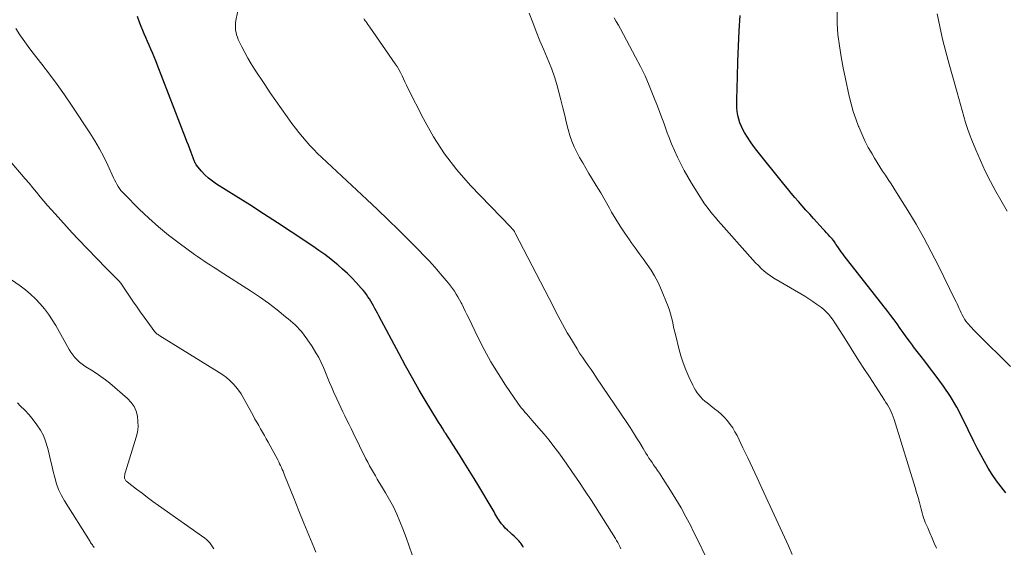
# Model space of a CAD drawing. Units: feet. Extents: x 1929996 to 1935008, y 500000 to 505000.
# Drawn here: x 1930421 to 1930571, y 502619 to 502698 of the extents above; entities that cross this region are included whole.
import ezdxf

# ---------------------------------------------------------------- set-up
doc = ezdxf.new("R2010")
doc.units = ezdxf.units.FT
doc.header["$LTSCALE"] = 100
doc.header["$MEASUREMENT"] = 0
doc.layers.add('CONTOUR INDEX', color=32, linetype='Continuous', lineweight=25)
doc.layers.add('CONTOUR INTERMEDIATE', color=40, linetype='Continuous', lineweight=15)

msp = doc.modelspace()

# ---------------------------------------------------------------- linework, layer by layer
at = {"layer": 'CONTOUR INDEX', "flags": 128}
for points, elevation in [([(1930497.61, 502618.51), (1930497.52, 502618.68), (1930497.42, 502618.84), (1930497.32, 502619), (1930497.21, 502619.16), (1930497.09, 502619.3), (1930496.96, 502619.44), (1930496.72, 502619.69), (1930496.46, 502619.95), (1930496.2, 502620.21), (1930495.93, 502620.46), (1930495.67, 502620.7), (1930495.18, 502621.14), (1930494.87, 502621.44), (1930494.58, 502621.75), (1930494.31, 502622.09), (1930494.06, 502622.43), (1930493.9, 502622.67), (1930493.74, 502622.91), (1930493.59, 502623.16), (1930493.44, 502623.41), (1930493.3, 502623.66), (1930493.16, 502623.92), (1930493.02, 502624.17), (1930492.88, 502624.42), (1930492.73, 502624.67), (1930490.86, 502627.76), (1930490.13, 502628.97), (1930489.4, 502630.17), (1930488.65, 502631.36), (1930487.9, 502632.55), (1930486.92, 502634.08), (1930486.65, 502634.5), (1930486.38, 502634.92), (1930486.11, 502635.35), (1930485.84, 502635.77), (1930485.72, 502635.94), (1930485.4, 502636.45), (1930485.07, 502636.96), (1930484.75, 502637.48), (1930484.44, 502637.99), (1930482.89, 502640.55), (1930481.82, 502642.35), (1930480.77, 502644.17), (1930479.75, 502646), (1930478.75, 502647.85), (1930475.69, 502653.62), (1930475.49, 502653.99), (1930475.29, 502654.36), (1930475.09, 502654.72), (1930474.89, 502655.09), (1930474.69, 502655.45), (1930474.48, 502655.8), (1930474.26, 502656.15), (1930474.03, 502656.5), (1930473.8, 502656.83), (1930473.55, 502657.16), (1930473.29, 502657.48), (1930473.02, 502657.79), (1930472.27, 502658.63), (1930471.61, 502659.35), (1930470.92, 502660.03), (1930470.2, 502660.69), (1930469.46, 502661.33), (1930469.26, 502661.5), (1930468.39, 502662.19), (1930467.51, 502662.87), (1930466.6, 502663.51), (1930465.69, 502664.14), (1930462.38, 502666.34), (1930460.3, 502667.71), (1930458.22, 502669.07), (1930456.12, 502670.41), (1930454.01, 502671.73), (1930451.09, 502673.56), (1930450.46, 502673.99), (1930449.87, 502674.46), (1930449.32, 502674.98), (1930448.81, 502675.54), (1930448.01, 502676.5), (1930447.93, 502676.61), (1930447.85, 502676.73), (1930447.79, 502676.86), (1930447.73, 502676.99), (1930447.68, 502677.12), (1930447.63, 502677.25), (1930447.59, 502677.39), (1930447.54, 502677.52), (1930447.23, 502678.36), (1930447.02, 502678.91), (1930446.81, 502679.46), (1930446.6, 502680.01), (1930446.39, 502680.56), (1930442.09, 502691.67), (1930441.86, 502692.26), (1930441.62, 502692.85), (1930441.37, 502693.43), (1930441.12, 502694.01), (1930440.87, 502694.59), (1930440.62, 502695.17), (1930440.37, 502695.75), (1930440.13, 502696.33), (1930439.46, 502697.93), (1930439.07, 502698.94)], 1000), ([(1930570.76, 502626.8), (1930570.03, 502627.68), (1930569.34, 502628.59), (1930568.69, 502629.54), (1930568.09, 502630.51), (1930567.52, 502631.51), (1930566.96, 502632.51), (1930566.43, 502633.53), (1930565.92, 502634.56), (1930564.19, 502638.09), (1930563.31, 502639.75), (1930562.36, 502641.38), (1930561.32, 502642.94), (1930560.21, 502644.46), (1930559.04, 502645.98), (1930558.47, 502646.71), (1930557.9, 502647.45), (1930557.34, 502648.18), (1930556.78, 502648.92), (1930556.62, 502649.13), (1930556.14, 502649.76), (1930555.67, 502650.41), (1930555.21, 502651.05), (1930554.75, 502651.7), (1930554.29, 502652.36), (1930553.82, 502653), (1930553.34, 502653.64), (1930552.86, 502654.27), (1930546.27, 502662.68), (1930546.04, 502662.98), (1930545.81, 502663.28), (1930545.59, 502663.59), (1930545.38, 502663.9), (1930545.14, 502664.26), (1930545.05, 502664.39), (1930544.95, 502664.53), (1930544.86, 502664.67), (1930544.77, 502664.8), (1930544.67, 502664.94), (1930544.57, 502665.07), (1930544.47, 502665.19), (1930544.36, 502665.32), (1930544.08, 502665.63), (1930543.83, 502665.9), (1930543.58, 502666.18), (1930543.33, 502666.46), (1930543.08, 502666.73), (1930541.6, 502668.35), (1930541.02, 502668.98), (1930540.45, 502669.62), (1930539.88, 502670.26), (1930539.31, 502670.9), (1930538.75, 502671.55), (1930538.19, 502672.21), (1930537.65, 502672.87), (1930537.11, 502673.53), (1930533, 502678.63), (1930532.5, 502679.29), (1930532.02, 502679.96), (1930531.58, 502680.65), (1930531.15, 502681.36), (1930530.93, 502681.74), (1930530.66, 502682.28), (1930530.43, 502682.83), (1930530.26, 502683.4), (1930530.13, 502683.98), (1930530.04, 502684.58), (1930529.98, 502685.18), (1930529.96, 502685.78), (1930529.96, 502686.38), (1930530.05, 502689.83), (1930530.12, 502692.16), (1930530.21, 502694.48), (1930530.34, 502696.81), (1930530.48, 502699.13)], 1020)]:
    msp.add_lwpolyline(points, dxfattribs=dict(at, elevation=elevation))
at = {"layer": 'CONTOUR INTERMEDIATE', "flags": 128}
for points, elevation in [([(1930512.39, 502618.3), (1930512.24, 502618.62), (1930512.08, 502618.93), (1930511.92, 502619.24), (1930511.74, 502619.54), (1930511.56, 502619.84), (1930507.93, 502625.59), (1930506.99, 502627.03), (1930506.04, 502628.47), (1930505.07, 502629.88), (1930504.07, 502631.29), (1930502.96, 502632.84), (1930502.24, 502633.8), (1930501.51, 502634.75), (1930500.75, 502635.67), (1930499.97, 502636.57), (1930498.95, 502637.73), (1930498.67, 502638.05), (1930498.39, 502638.37), (1930498.11, 502638.68), (1930497.83, 502639), (1930497.55, 502639.33), (1930497.29, 502639.66), (1930497.03, 502639.99), (1930496.79, 502640.34), (1930494.91, 502643.11), (1930493.77, 502644.86), (1930492.68, 502646.65), (1930491.67, 502648.48), (1930490.72, 502650.35), (1930489.32, 502653.23), (1930489.05, 502653.78), (1930488.78, 502654.32), (1930488.52, 502654.86), (1930488.25, 502655.4), (1930488.16, 502655.58), (1930487.93, 502656.03), (1930487.68, 502656.47), (1930487.41, 502656.9), (1930487.14, 502657.32), (1930486.84, 502657.73), (1930486.54, 502658.14), (1930486.23, 502658.54), (1930485.91, 502658.93), (1930484.99, 502660.03), (1930484.19, 502660.95), (1930483.37, 502661.86), (1930482.53, 502662.75), (1930481.68, 502663.62), (1930480.26, 502665.04), (1930478.67, 502666.61), (1930477.08, 502668.16), (1930475.47, 502669.7), (1930473.85, 502671.23), (1930467.03, 502677.61), (1930466.41, 502678.2), (1930465.81, 502678.81), (1930465.22, 502679.43), (1930464.65, 502680.07), (1930464.09, 502680.72), (1930463.55, 502681.38), (1930463.03, 502682.06), (1930462.51, 502682.75), (1930461.78, 502683.76), (1930460.92, 502684.97), (1930460.06, 502686.19), (1930459.22, 502687.41), (1930458.39, 502688.64), (1930456.84, 502690.97), (1930456.31, 502691.8), (1930455.81, 502692.64), (1930455.35, 502693.5), (1930454.91, 502694.38), (1930454.38, 502695.49), (1930454.24, 502695.83), (1930454.12, 502696.17), (1930454.04, 502696.53), (1930453.97, 502696.89), (1930453.94, 502697.26), (1930453.94, 502697.62), (1930453.97, 502697.99), (1930454.03, 502698.35), (1930455.27, 502704.45)], 1004), ([(1930525.11, 502617.39), (1930524.25, 502619.19), (1930523.37, 502620.97), (1930522.98, 502621.75), (1930522.26, 502623.13), (1930521.51, 502624.49), (1930520.73, 502625.83), (1930519.91, 502627.15), (1930518.76, 502628.96), (1930518.49, 502629.36), (1930518.23, 502629.76), (1930517.95, 502630.16), (1930517.67, 502630.56), (1930517.6, 502630.65), (1930517.36, 502631), (1930517.12, 502631.35), (1930516.88, 502631.7), (1930516.65, 502632.05), (1930516.42, 502632.41), (1930516.19, 502632.77), (1930515.97, 502633.13), (1930515.75, 502633.49), (1930515.25, 502634.33), (1930514.78, 502635.11), (1930514.3, 502635.89), (1930513.8, 502636.66), (1930513.3, 502637.42), (1930508.71, 502644.22), (1930508.28, 502644.85), (1930507.86, 502645.47), (1930507.43, 502646.09), (1930506.99, 502646.71), (1930506.56, 502647.33), (1930506.14, 502647.96), (1930505.74, 502648.6), (1930505.34, 502649.24), (1930505.03, 502649.75), (1930504.65, 502650.39), (1930504.27, 502651.03), (1930503.91, 502651.68), (1930503.55, 502652.33), (1930503.19, 502652.98), (1930502.84, 502653.64), (1930502.5, 502654.29), (1930502.16, 502654.95), (1930496.32, 502666.24), (1930496.28, 502666.31), (1930496.24, 502666.38), (1930496.2, 502666.44), (1930496.16, 502666.51), (1930496.12, 502666.57), (1930496.07, 502666.63), (1930496.02, 502666.69), (1930495.97, 502666.75), (1930495.95, 502666.77), (1930495.88, 502666.83), (1930495.82, 502666.9), (1930495.75, 502666.96), (1930495.69, 502667.03), (1930489.59, 502673.37), (1930487.54, 502675.7), (1930485.64, 502678.14), (1930483.97, 502680.74), (1930482.45, 502683.45), (1930480.11, 502688.1), (1930479.88, 502688.57), (1930479.65, 502689.04), (1930479.43, 502689.51), (1930479.21, 502689.99), (1930478.98, 502690.46), (1930478.74, 502690.92), (1930478.47, 502691.36), (1930478.18, 502691.8), (1930474.31, 502697.32), (1930474.16, 502697.54), (1930474, 502697.76), (1930473.85, 502697.98), (1930473.7, 502698.2), (1930473.63, 502698.29), (1930473.51, 502698.47), (1930473.4, 502698.65)], 1008), ([(1930538.37, 502617.45), (1930537.79, 502618.72), (1930533.78, 502627.5), (1930533.07, 502629.03), (1930532.35, 502630.56), (1930531.63, 502632.09), (1930530.9, 502633.61), (1930530.01, 502635.44), (1930529.69, 502636.03), (1930529.35, 502636.61), (1930528.97, 502637.15), (1930528.55, 502637.68), (1930528.1, 502638.18), (1930527.63, 502638.66), (1930527.13, 502639.1), (1930526.61, 502639.52), (1930525.45, 502640.41), (1930525.11, 502640.68), (1930524.79, 502640.97), (1930524.49, 502641.28), (1930524.21, 502641.61), (1930523.95, 502641.95), (1930523.71, 502642.31), (1930523.5, 502642.68), (1930523.3, 502643.07), (1930522.7, 502644.36), (1930522.25, 502645.4), (1930521.84, 502646.47), (1930521.49, 502647.55), (1930521.18, 502648.65), (1930520.7, 502650.57), (1930520.57, 502651.12), (1930520.44, 502651.68), (1930520.31, 502652.24), (1930520.2, 502652.8), (1930520.07, 502653.36), (1930519.92, 502653.91), (1930519.74, 502654.45), (1930519.54, 502654.99), (1930518.39, 502657.82), (1930517.97, 502658.76), (1930517.51, 502659.67), (1930516.97, 502660.54), (1930516.39, 502661.39), (1930515.78, 502662.22), (1930515.17, 502663.05), (1930514.56, 502663.89), (1930513.96, 502664.72), (1930513.69, 502665.09), (1930512.98, 502666.12), (1930512.28, 502667.16), (1930511.62, 502668.23), (1930510.99, 502669.32), (1930510.65, 502669.92), (1930510, 502671.08), (1930509.33, 502672.22), (1930508.65, 502673.36), (1930507.96, 502674.49), (1930507.54, 502675.18), (1930507.06, 502675.97), (1930506.6, 502676.76), (1930506.14, 502677.57), (1930505.7, 502678.38), (1930505.3, 502679.21), (1930504.94, 502680.05), (1930504.65, 502680.92), (1930504.4, 502681.81), (1930504.16, 502682.78), (1930503.88, 502683.96), (1930503.59, 502685.14), (1930503.29, 502686.32), (1930502.99, 502687.5), (1930502.67, 502688.66), (1930502.31, 502689.82), (1930501.9, 502690.96), (1930501.45, 502692.08), (1930500.69, 502693.89), (1930500.12, 502695.27), (1930499.56, 502696.66), (1930499.02, 502698.06), (1930498.49, 502699.46)], 1012), ([(1930560.23, 502618.4), (1930559.9, 502619.17), (1930559.58, 502619.93), (1930559.25, 502620.69), (1930558.91, 502621.45), (1930558.55, 502622.28), (1930558.41, 502622.63), (1930558.28, 502622.99), (1930558.16, 502623.35), (1930558.06, 502623.72), (1930557.86, 502624.52), (1930557.67, 502625.29), (1930557.46, 502626.06), (1930557.24, 502626.82), (1930557.02, 502627.58), (1930553.83, 502637.91), (1930553.7, 502638.3), (1930553.55, 502638.68), (1930553.38, 502639.05), (1930553.2, 502639.42), (1930553, 502639.78), (1930552.8, 502640.13), (1930552.58, 502640.48), (1930552.36, 502640.83), (1930550.08, 502644.33), (1930549.15, 502645.76), (1930548.22, 502647.2), (1930547.31, 502648.64), (1930546.4, 502650.09), (1930545.14, 502652.1), (1930544.85, 502652.54), (1930544.56, 502652.96), (1930544.24, 502653.37), (1930543.91, 502653.78), (1930543.56, 502654.16), (1930543.19, 502654.52), (1930542.8, 502654.86), (1930542.38, 502655.17), (1930542.07, 502655.39), (1930541.48, 502655.79), (1930540.89, 502656.19), (1930540.29, 502656.56), (1930539.68, 502656.93), (1930535.59, 502659.32), (1930535.08, 502659.65), (1930534.59, 502659.99), (1930534.12, 502660.37), (1930533.67, 502660.77), (1930533.24, 502661.2), (1930532.81, 502661.63), (1930532.4, 502662.07), (1930531.99, 502662.52), (1930527.59, 502667.47), (1930527.15, 502667.97), (1930526.72, 502668.48), (1930526.3, 502668.99), (1930525.88, 502669.51), (1930525.48, 502670.04), (1930525.08, 502670.57), (1930524.71, 502671.12), (1930524.35, 502671.68), (1930523.7, 502672.72), (1930523.11, 502673.68), (1930522.54, 502674.65), (1930522, 502675.63), (1930521.47, 502676.62), (1930520.97, 502677.63), (1930520.5, 502678.64), (1930520.06, 502679.68), (1930519.65, 502680.72), (1930519.43, 502681.32), (1930518.93, 502682.67), (1930518.43, 502684.01), (1930517.92, 502685.36), (1930517.4, 502686.71), (1930517.29, 502687.01), (1930516.69, 502688.49), (1930516.05, 502689.95), (1930515.36, 502691.39), (1930514.63, 502692.81), (1930512.31, 502697.11), (1930512.01, 502697.66), (1930511.7, 502698.21), (1930511.39, 502698.76)], 1016), ([(1930571.48, 502645.91), (1930566.48, 502650.89), (1930566.17, 502651.19), (1930565.87, 502651.5), (1930565.57, 502651.82), (1930565.27, 502652.13), (1930565.18, 502652.23), (1930564.94, 502652.5), (1930564.71, 502652.79), (1930564.51, 502653.09), (1930564.32, 502653.41), (1930564.14, 502653.73), (1930563.98, 502654.06), (1930563.82, 502654.39), (1930563.67, 502654.72), (1930563.52, 502655.07), (1930563.37, 502655.4), (1930563.21, 502655.74), (1930563.05, 502656.07), (1930560.55, 502661.18), (1930559.46, 502663.32), (1930558.33, 502665.43), (1930557.14, 502667.5), (1930555.91, 502669.55), (1930554.19, 502672.31), (1930553.78, 502672.96), (1930553.36, 502673.61), (1930552.94, 502674.25), (1930552.51, 502674.9), (1930552.08, 502675.54), (1930551.66, 502676.18), (1930551.26, 502676.84), (1930550.86, 502677.5), (1930550.48, 502678.13), (1930549.91, 502679.13), (1930549.39, 502680.14), (1930548.91, 502681.17), (1930548.46, 502682.22), (1930548.42, 502682.31), (1930548.01, 502683.43), (1930547.63, 502684.56), (1930547.31, 502685.7), (1930547.02, 502686.86), (1930546.43, 502689.49), (1930546.09, 502691.16), (1930545.78, 502692.84), (1930545.52, 502694.53), (1930545.3, 502696.22), (1930545.19, 502697.92), (1930545.18, 502699.61)], 1024), ([(1930570.96, 502669.47), (1930570.01, 502671.1), (1930569.25, 502672.44), (1930568.42, 502673.97), (1930567.62, 502675.53), (1930566.9, 502677.12), (1930566.21, 502678.73), (1930565.61, 502680.23), (1930565.27, 502681.11), (1930564.95, 502682), (1930564.67, 502682.9), (1930564.4, 502683.8), (1930564.14, 502684.71), (1930563.88, 502685.61), (1930563.63, 502686.52), (1930563.37, 502687.43), (1930562.15, 502691.72), (1930561.64, 502693.61), (1930561.16, 502695.51), (1930560.74, 502697.42), (1930560.34, 502699.34)], 1028), ([(1930480.73, 502617.38), (1930480.29, 502618.71), (1930479.81, 502620.03), (1930479.31, 502621.34), (1930478.88, 502622.42), (1930478.41, 502623.53), (1930477.9, 502624.63), (1930477.33, 502625.7), (1930476.72, 502626.75), (1930476.07, 502627.81), (1930475.76, 502628.32), (1930475.46, 502628.83), (1930475.16, 502629.34), (1930474.86, 502629.85), (1930474.57, 502630.36), (1930474.28, 502630.88), (1930474.01, 502631.41), (1930473.74, 502631.94), (1930471.81, 502635.86), (1930471.49, 502636.5), (1930471.17, 502637.15), (1930470.85, 502637.79), (1930470.53, 502638.43), (1930470.22, 502639.07), (1930469.91, 502639.71), (1930469.61, 502640.36), (1930469.31, 502641.02), (1930468.88, 502641.98), (1930468.55, 502642.74), (1930468.23, 502643.5), (1930467.92, 502644.26), (1930467.61, 502645.03), (1930467.29, 502645.79), (1930466.95, 502646.53), (1930466.57, 502647.26), (1930466.16, 502647.98), (1930465.57, 502648.97), (1930464.79, 502650.12), (1930463.94, 502651.21), (1930462.99, 502652.21), (1930461.96, 502653.14), (1930461.56, 502653.47), (1930460.26, 502654.5), (1930458.94, 502655.5), (1930457.59, 502656.46), (1930456.21, 502657.38), (1930451.62, 502660.34), (1930451.13, 502660.66), (1930450.64, 502660.97), (1930450.15, 502661.29), (1930449.66, 502661.6), (1930449.17, 502661.92), (1930448.69, 502662.24), (1930448.21, 502662.58), (1930447.73, 502662.91), (1930445.41, 502664.6), (1930443.82, 502665.8), (1930442.28, 502667.06), (1930440.79, 502668.39), (1930439.35, 502669.76), (1930437.05, 502672.06), (1930436.8, 502672.33), (1930436.56, 502672.61), (1930436.35, 502672.91), (1930436.15, 502673.22), (1930435.97, 502673.54), (1930435.79, 502673.86), (1930435.63, 502674.19), (1930435.47, 502674.53), (1930434.6, 502676.41), (1930433.98, 502677.68), (1930433.33, 502678.92), (1930432.62, 502680.13), (1930431.87, 502681.32), (1930429.1, 502685.51), (1930428.02, 502687.1), (1930426.91, 502688.67), (1930425.77, 502690.21), (1930424.6, 502691.73), (1930423.29, 502693.38), (1930422.76, 502694.07), (1930422.24, 502694.77), (1930421.75, 502695.48), (1930421.26, 502696.2), (1930420.66, 502697.13)], 996), ([(1930466.12, 502617.79), (1930465.82, 502618.53), (1930465.07, 502620.36), (1930464.33, 502622.2), (1930463.58, 502624.03), (1930462.84, 502625.87), (1930461.4, 502629.46), (1930461.28, 502629.75), (1930461.16, 502630.04), (1930461.04, 502630.33), (1930460.91, 502630.62), (1930460.78, 502630.91), (1930460.65, 502631.19), (1930460.51, 502631.48), (1930460.36, 502631.76), (1930458.91, 502634.47), (1930458.63, 502634.97), (1930458.35, 502635.47), (1930458.06, 502635.97), (1930457.77, 502636.47), (1930457.48, 502636.96), (1930457.19, 502637.46), (1930456.91, 502637.96), (1930456.63, 502638.47), (1930455.13, 502641.2), (1930454.79, 502641.77), (1930454.42, 502642.33), (1930454, 502642.85), (1930453.56, 502643.35), (1930453.08, 502643.81), (1930452.58, 502644.25), (1930452.04, 502644.65), (1930451.49, 502645.02), (1930442.46, 502650.59), (1930442.34, 502650.67), (1930442.22, 502650.76), (1930442.1, 502650.84), (1930441.98, 502650.93), (1930441.87, 502651.03), (1930441.76, 502651.13), (1930441.66, 502651.24), (1930441.57, 502651.35), (1930440.65, 502652.62), (1930440.11, 502653.38), (1930439.57, 502654.14), (1930439.04, 502654.91), (1930438.51, 502655.68), (1930436.65, 502658.4), (1930436.55, 502658.53), (1930436.46, 502658.66), (1930436.36, 502658.78), (1930436.25, 502658.9), (1930436.14, 502659.02), (1930436.03, 502659.13), (1930435.92, 502659.25), (1930435.81, 502659.36), (1930435.47, 502659.69), (1930435.19, 502659.96), (1930434.91, 502660.24), (1930434.63, 502660.52), (1930434.35, 502660.8), (1930430.1, 502665.23), (1930429.21, 502666.16), (1930428.32, 502667.11), (1930427.45, 502668.07), (1930426.59, 502669.03), (1930426.04, 502669.66), (1930425.46, 502670.32), (1930424.89, 502670.98), (1930424.32, 502671.65), (1930423.77, 502672.33), (1930423.21, 502673.01), (1930422.65, 502673.68), (1930422.08, 502674.35), (1930421.51, 502675.02), (1930415.61, 502681.9)], 992), ([(1930450.68, 502618.3), (1930450.49, 502618.6), (1930450.29, 502618.89), (1930450.07, 502619.18), (1930449.83, 502619.44), (1930449.57, 502619.68), (1930449.29, 502619.9), (1930442.27, 502624.87), (1930441.43, 502625.47), (1930440.6, 502626.08), (1930439.78, 502626.7), (1930438.96, 502627.32), (1930437.52, 502628.44), (1930437.43, 502628.52), (1930437.35, 502628.6), (1930437.28, 502628.69), (1930437.22, 502628.78), (1930437.17, 502628.89), (1930437.14, 502628.99), (1930437.13, 502629.1), (1930437.13, 502629.21), (1930437.14, 502629.32), (1930437.16, 502629.48), (1930437.19, 502629.65), (1930437.22, 502629.81), (1930437.27, 502629.97), (1930438.89, 502635.21), (1930439.07, 502635.99), (1930439.18, 502636.78), (1930439.17, 502637.58), (1930439.1, 502638.38), (1930438.88, 502639.14), (1930438.58, 502639.85), (1930438.13, 502640.48), (1930437.59, 502641.05), (1930434.88, 502643.37), (1930434.22, 502643.91), (1930433.55, 502644.42), (1930432.84, 502644.9), (1930432.12, 502645.35), (1930431.52, 502645.71), (1930431.1, 502645.98), (1930430.69, 502646.27), (1930430.31, 502646.59), (1930429.94, 502646.93), (1930429.6, 502647.3), (1930429.28, 502647.68), (1930429, 502648.09), (1930428.74, 502648.52), (1930426.7, 502652.14), (1930426.18, 502653.01), (1930425.61, 502653.86), (1930424.99, 502654.66), (1930424.33, 502655.44), (1930423.62, 502656.17), (1930422.88, 502656.87), (1930422.1, 502657.52), (1930421.29, 502658.13), (1930419.99, 502659.06)], 988), ([(1930432.52, 502618.5), (1930432.43, 502618.62), (1930432.34, 502618.75), (1930432.25, 502618.87), (1930432.16, 502618.99), (1930432.07, 502619.12), (1930431.99, 502619.25), (1930431.9, 502619.38), (1930428.02, 502625.55), (1930427.55, 502626.39), (1930427.13, 502627.26), (1930426.81, 502628.16), (1930426.54, 502629.09), (1930426.32, 502630.03), (1930426.09, 502630.98), (1930425.87, 502631.92), (1930425.64, 502632.87), (1930425.45, 502633.66), (1930425.17, 502634.58), (1930424.82, 502635.45), (1930424.37, 502636.29), (1930423.85, 502637.09), (1930423.26, 502637.85), (1930422.65, 502638.58), (1930422, 502639.29), (1930421.32, 502639.97), (1930420.88, 502640.4)], 984)]:
    msp.add_lwpolyline(points, dxfattribs=dict(at, elevation=elevation))

doc.saveas('drawing.dxf')
